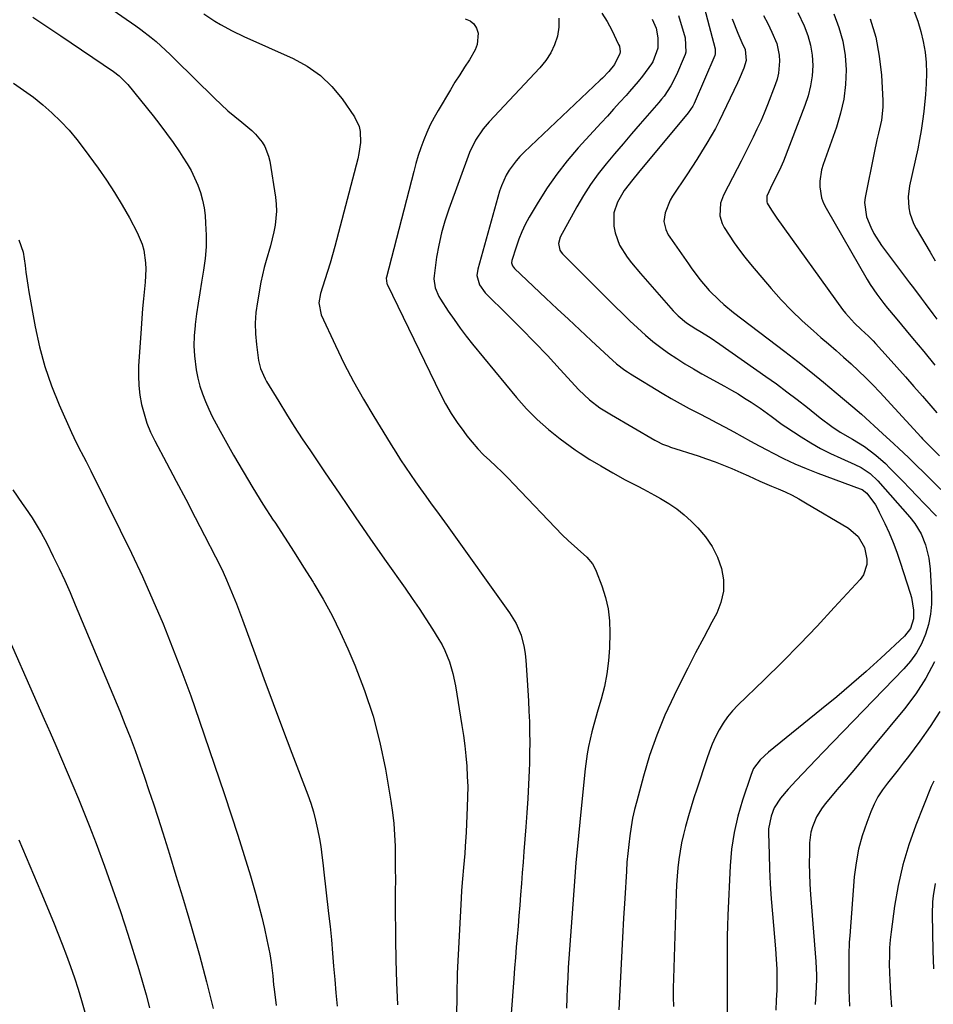
# Model space of a CAD drawing. Units: inches. Extents: x 1836063 to 1841434, y 426305 to 431686.
# Drawn here: x 1837075 to 1837371, y 427978 to 428298 of the extents above; entities that cross this region are included whole.
import ezdxf

# ---------------------------------------------------------------- set-up
doc = ezdxf.new("R2010")
doc.units = ezdxf.units.IN
doc.header["$MEASUREMENT"] = 0
doc.layers.add('7', color=7, linetype='Continuous')
doc.layers.add('8', color=7, linetype='Continuous')

msp = doc.modelspace()

# ---------------------------------------------------------------- linework, layer by layer
at = {"layer": '7', "color": 18}
for points in [[(1837079.08, 428318.59, 1802), (1837112.32, 428295.56, 1802), (1837114.02, 428294.34, 1802), (1837117.32, 428291.78, 1802), (1837118.92, 428290.44, 1802), (1837122.04, 428287.65, 1802), (1837123.55, 428286.22, 1802), (1837125.06, 428284.76, 1802), (1837137.91, 428272.04, 1802), (1837140.05, 428270, 1802), (1837142.23, 428268.01, 1802), (1837144.48, 428266.1, 1802), (1837146.77, 428264.25, 1802), (1837150.03, 428261.61, 1802), (1837151.25, 428260.43, 1802), (1837153.39, 428257.8, 1802), (1837154.25, 428256.36, 1802), (1837155.5, 428253.26, 1802), (1837155.87, 428251.62, 1802), (1837157.72, 428239.96, 1802), (1837157.97, 428237.69, 1802), (1837158.07, 428235.42, 1802), (1837157.68, 428230.88, 1802), (1837157.25, 428228.63, 1802), (1837156.14, 428224.18, 1802), (1837154.66, 428219.41, 1802), (1837154.01, 428217.07, 1802), (1837152.99, 428212.32, 1802), (1837151.86, 428205.93, 1802), (1837151.4, 428202.48, 1802), (1837151.17, 428199.01, 1802), (1837151.24, 428195.54, 1802), (1837151.54, 428192.06, 1802), (1837152.2, 428186.94, 1802), (1837152.84, 428184.26, 1802), (1837154.36, 428180.9, 1802), (1837154.82, 428180.1, 1802), (1837158.79, 428173.54, 1802), (1837161.29, 428169.49, 1802), (1837163.82, 428165.46, 1802), (1837166.42, 428161.47, 1802), (1837169.06, 428157.51, 1802), (1837173.63, 428150.75, 1802), (1837178.61, 428143.44, 1802), (1837183.61, 428136.15, 1802), (1837188.65, 428128.88, 1802), (1837193.72, 428121.64, 1802), (1837199.86, 428112.91, 1802), (1837202.14, 428109.62, 1802), (1837204.38, 428106.31, 1802), (1837206.56, 428102.97, 1802), (1837208.72, 428099.61, 1802), (1837210.83, 428096.24, 1802), (1837211.84, 428094.51, 1802), (1837212.76, 428092.74, 1802), (1837214.26, 428089.03, 1802), (1837215.4, 428085.19, 1802), (1837216.2, 428081.26, 1802), (1837218.3, 428068.35, 1802), (1837218.79, 428065.05, 1802), (1837219.23, 428061.75, 1802), (1837219.58, 428058.44, 1802), (1837219.88, 428055.13, 1802), (1837220.07, 428051.8, 1802), (1837220.18, 428048.48, 1802), (1837220.16, 428045.15, 1802), (1837220.06, 428041.83, 1802), (1837219.67, 428033.71, 1802), (1837219.39, 428029.05, 1802), (1837219.21, 428026.72, 1802), (1837218.8, 428022.24, 1802), (1837218.46, 428018.5, 1802), (1837218.17, 428014.76, 1802), (1837218.02, 428012.26, 1802), (1837216.82, 427987.81, 1802), (1837216.61, 427980.82, 1802), (1837216.58, 427973.83, 1802)], [(1837294.08, 428312.78, 1788), (1837300.61, 428288.15, 1788), (1837300.63, 428286.47, 1788), (1837300.45, 428285.93, 1788), (1837293.72, 428270.35, 1788), (1837293.33, 428269.54, 1788), (1837291.84, 428267.3, 1788), (1837275.7, 428247.95, 1788), (1837273.8, 428245.65, 1788), (1837271.06, 428242.13, 1788), (1837268.83, 428238.28, 1788), (1837267.7, 428234.85, 1788), (1837267.7, 428230.51, 1788), (1837268.08, 428228.36, 1788), (1837269.56, 428224.31, 1788), (1837272.05, 428220.45, 1788), (1837273.42, 428218.62, 1788), (1837276.33, 428215.11, 1788), (1837286.95, 428203.06, 1788), (1837288.59, 428201.37, 1788), (1837291.32, 428199.12, 1788), (1837294.27, 428197.16, 1788), (1837295.6, 428196.37, 1788), (1837298.92, 428194.32, 1788), (1837302.16, 428192.14, 1788), (1837317.05, 428181.72, 1788), (1837320.49, 428179.27, 1788), (1837323.9, 428176.76, 1788), (1837327.26, 428174.19, 1788), (1837330.58, 428171.58, 1788), (1837334.68, 428168.29, 1788), (1837338.52, 428165.42, 1788), (1837341.26, 428163.61, 1788), (1837345.21, 428161.33, 1788), (1837349.09, 428158.96, 1788), (1837352.81, 428156.13, 1788), (1837355.9, 428153.41, 1788), (1837357.38, 428151.96, 1788), (1837359.18, 428150.11, 1788), (1837361.52, 428147.7, 1788), (1837363.86, 428145.29, 1788), (1837366.18, 428142.87, 1788), (1837368.5, 428140.44, 1788), (1837372.46, 428136.29, 1788)], [(1837078.87, 428298.35, 1804), (1837083.44, 428295.36, 1804), (1837087.98, 428292.33, 1804), (1837105.11, 428280.74, 1804), (1837106.99, 428279.32, 1804), (1837109.73, 428276.53, 1804), (1837117.94, 428266.36, 1804), (1837120.17, 428263.51, 1804), (1837122.36, 428260.63, 1804), (1837124.46, 428257.68, 1804), (1837126.52, 428254.7, 1804), (1837127.67, 428252.98, 1804), (1837129.04, 428250.79, 1804), (1837130.31, 428248.55, 1804), (1837131.45, 428246.24, 1804), (1837132.49, 428243.88, 1804), (1837133.34, 428241.46, 1804), (1837134.04, 428239, 1804), (1837134.52, 428236.48, 1804), (1837134.84, 428233.93, 1804), (1837135.03, 428231.45, 1804), (1837135.19, 428227.64, 1804), (1837135.17, 428223.84, 1804), (1837134.86, 428220.05, 1804), (1837134.37, 428216.26, 1804), (1837133.71, 428212.36, 1804), (1837133.15, 428208.91, 1804), (1837132.61, 428205.46, 1804), (1837132.12, 428202.01, 1804), (1837131.64, 428198.55, 1804), (1837131.6, 428198.21, 1804), (1837131.31, 428194.92, 1804), (1837131.22, 428191.63, 1804), (1837131.41, 428188.35, 1804), (1837132, 428183.82, 1804), (1837132.52, 428181.19, 1804), (1837133.17, 428178.6, 1804), (1837134, 428176.06, 1804), (1837134.96, 428173.56, 1804), (1837136.05, 428171.11, 1804), (1837137.2, 428168.68, 1804), (1837138.43, 428166.29, 1804), (1837139.71, 428163.94, 1804), (1837144.13, 428156.16, 1804), (1837147.23, 428150.8, 1804), (1837150.41, 428145.49, 1804), (1837153.68, 428140.24, 1804), (1837157.03, 428135.03, 1804), (1837157.48, 428134.34, 1804), (1837160.63, 428129.5, 1804), (1837163.77, 428124.64, 1804), (1837166.87, 428119.76, 1804), (1837169.95, 428114.86, 1804), (1837170.19, 428114.48, 1804), (1837173.25, 428109.32, 1804), (1837176.14, 428104.07, 1804), (1837178.79, 428098.69, 1804), (1837181.27, 428093.23, 1804), (1837183.51, 428087.96, 1804), (1837186.68, 428079.71, 1804), (1837189.46, 428071.34, 1804), (1837191.64, 428062.8, 1804), (1837193.43, 428054.15, 1804), (1837195.21, 428043.71, 1804), (1837195.74, 428040.09, 1804), (1837196.16, 428036.47, 1804), (1837196.43, 428032.82, 1804), (1837196.58, 428029.17, 1804), (1837196.64, 428025.51, 1804), (1837196.67, 428021.85, 1804), (1837196.68, 428018.19, 1804), (1837196.66, 428014.54, 1804), (1837196.66, 428014.22, 1804), (1837196.64, 428010.4, 1804), (1837196.65, 428006.58, 1804), (1837196.68, 428002.76, 1804), (1837196.74, 427998.94, 1804), (1837196.87, 427992.08, 1804), (1837197.1, 427984.83, 1804), (1837197.43, 427977.6, 1804)], [(1837263.81, 428299.7, 1794), (1837265.46, 428296.98, 1794), (1837266.97, 428294.18, 1794), (1837269.23, 428289.57, 1794), (1837269.47, 428288.99, 1794), (1837269.74, 428287.17, 1794), (1837269.66, 428286.55, 1794), (1837267.88, 428283.04, 1794), (1837266.03, 428280.73, 1794), (1837263.96, 428278.61, 1794), (1837263.25, 428277.93, 1794), (1837238.49, 428254.51, 1794), (1837237.16, 428253.16, 1794), (1837235.9, 428251.75, 1794), (1837233.66, 428248.7, 1794), (1837232.7, 428247.07, 1794), (1837231.15, 428243.64, 1794), (1837230.55, 428241.84, 1794), (1837223.43, 428216.54, 1794), (1837223.18, 428214.47, 1794), (1837223.98, 428211.45, 1794), (1837225.82, 428208.87, 1794), (1837233.34, 428201.5, 1794), (1837237.65, 428197.21, 1794), (1837241.91, 428192.86, 1794), (1837246.11, 428188.46, 1794), (1837250.25, 428184, 1794), (1837256.28, 428177.41, 1794), (1837259.78, 428174.07, 1794), (1837263.13, 428171.48, 1794), (1837266.36, 428169.53, 1794), (1837266.91, 428169.21, 1794), (1837281.01, 428161.02, 1794), (1837281.61, 428160.68, 1794), (1837283.46, 428159.76, 1794), (1837285.38, 428159.01, 1794), (1837286.04, 428158.79, 1794), (1837295.03, 428155.93, 1794), (1837297.82, 428155, 1794), (1837300.6, 428154, 1794), (1837303.33, 428152.91, 1794), (1837306.05, 428151.77, 1794), (1837308.96, 428150.49, 1794), (1837311.44, 428149.38, 1794), (1837315.16, 428147.7, 1794), (1837318.9, 428146.08, 1794), (1837321.02, 428145.2, 1794), (1837323.31, 428144.18, 1794), (1837325.56, 428143.1, 1794), (1837327.77, 428141.93, 1794), (1837329.95, 428140.7, 1794), (1837343.91, 428132.41, 1794), (1837347.03, 428129.7, 1794), (1837349.08, 428126.1, 1794), (1837349.86, 428122.41, 1794), (1837349.84, 428120.6, 1794), (1837348.79, 428117.3, 1794), (1837347.76, 428115.81, 1794), (1837339.3, 428106.61, 1794), (1837333.73, 428100.65, 1794), (1837328.09, 428094.75, 1794), (1837322.35, 428088.95, 1794), (1837316.54, 428083.22, 1794), (1837307.99, 428074.93, 1794), (1837306.26, 428073.08, 1794), (1837304.64, 428071.14, 1794), (1837303.2, 428069.06, 1794), (1837301.89, 428066.89, 1794), (1837300.74, 428064.62, 1794), (1837299.66, 428062.31, 1794), (1837298.72, 428059.95, 1794), (1837297.85, 428057.55, 1794), (1837294.61, 428047.7, 1794), (1837293.68, 428044.82, 1794), (1837292.78, 428041.92, 1794), (1837291.93, 428039.02, 1794), (1837290.95, 428035.56, 1794), (1837290.28, 428032.9, 1794), (1837289.69, 428030.23, 1794), (1837289.2, 428027.54, 1794), (1837288.79, 428024.83, 1794), (1837288.48, 428022.1, 1794), (1837288.22, 428019.37, 1794), (1837288.05, 428016.64, 1794), (1837287.92, 428013.9, 1794), (1837287.06, 427986.21, 1794), (1837287, 427983.16, 1794), (1837286.99, 427980.12, 1794), (1837287.04, 427977.07, 1794)], [(1837316.3, 428298.98, 1784), (1837317.67, 428296.29, 1784), (1837319, 428293.57, 1784), (1837320.6, 428289.87, 1784), (1837321.43, 428286.08, 1784), (1837321.55, 428284.11, 1784), (1837321.16, 428280.19, 1784), (1837320.69, 428278.28, 1784), (1837320.08, 428276.4, 1784), (1837317.58, 428269.9, 1784), (1837316.51, 428267.23, 1784), (1837315.39, 428264.58, 1784), (1837314.18, 428261.97, 1784), (1837312.92, 428259.38, 1784), (1837311.63, 428256.81, 1784), (1837310.32, 428254.24, 1784), (1837309.01, 428251.67, 1784), (1837307.7, 428249.11, 1784), (1837303.32, 428240.56, 1784), (1837302.36, 428237.99, 1784), (1837302.15, 428233.92, 1784), (1837302.89, 428231.34, 1784), (1837303.52, 428230.13, 1784), (1837305.16, 428227.55, 1784), (1837306.78, 428225.12, 1784), (1837308.47, 428222.73, 1784), (1837310.25, 428220.42, 1784), (1837312.1, 428218.15, 1784), (1837318.81, 428210.27, 1784), (1837322.04, 428206.64, 1784), (1837325.39, 428203.12, 1784), (1837328.9, 428199.75, 1784), (1837332.51, 428196.5, 1784), (1837334.94, 428194.41, 1784), (1837337.42, 428192.27, 1784), (1837339.88, 428190.12, 1784), (1837342.33, 428187.95, 1784), (1837344.77, 428185.77, 1784), (1837347.17, 428183.54, 1784), (1837349.53, 428181.28, 1784), (1837351.82, 428178.95, 1784), (1837354.07, 428176.57, 1784), (1837367.52, 428161.95, 1784), (1837367.97, 428161.46, 1784), (1837369.35, 428160.04, 1784), (1837370.75, 428158.65, 1784), (1837373.5, 428155.91, 1784)], [(1837327.47, 428299.88, 1782), (1837329.49, 428295.57, 1782), (1837330.69, 428292.46, 1782), (1837331.61, 428289.29, 1782), (1837332.09, 428286.03, 1782), (1837332.29, 428282.7, 1782), (1837332.07, 428279.36, 1782), (1837331.62, 428276.07, 1782), (1837330.82, 428272.85, 1782), (1837329.78, 428269.67, 1782), (1837322.76, 428251.6, 1782), (1837321.98, 428249.72, 1782), (1837320.64, 428246.97, 1782), (1837319.25, 428244.25, 1782), (1837317.35, 428240.3, 1782), (1837317.36, 428238.38, 1782), (1837317.53, 428237.94, 1782), (1837318.88, 428235.7, 1782), (1837320.64, 428233.12, 1782), (1837342, 428203.42, 1782), (1837342.9, 428202.25, 1782), (1837345.89, 428198.98, 1782), (1837348.06, 428196.94, 1782), (1837350.41, 428194.76, 1782), (1837351.91, 428193.24, 1782), (1837352.64, 428192.46, 1782), (1837356.81, 428187.83, 1782), (1837359.61, 428184.71, 1782), (1837362.39, 428181.59, 1782), (1837365.16, 428178.45, 1782), (1837367.92, 428175.3, 1782), (1837371.33, 428171.4, 1782), (1837372.6, 428169.91, 1782)], [(1837365.22, 428300.29, 1776), (1837366.42, 428297.06, 1776), (1837367.44, 428293.79, 1776), (1837368.2, 428290.45, 1776), (1837368.79, 428287.06, 1776), (1837369.11, 428283.63, 1776), (1837369.28, 428280.2, 1776), (1837369.2, 428276.76, 1776), (1837368.96, 428273.33, 1776), (1837368.36, 428267.71, 1776), (1837367.99, 428264.67, 1776), (1837367.55, 428261.64, 1776), (1837367.01, 428258.62, 1776), (1837366.4, 428255.62, 1776), (1837363.76, 428243.57, 1776), (1837363.31, 428240.02, 1776), (1837363.5, 428236.45, 1776), (1837363.86, 428234.69, 1776), (1837365.04, 428231.34, 1776), (1837365.86, 428229.75, 1776), (1837370.43, 428222.05, 1776), (1837372.09, 428219.31, 1776)], [(1837219.37, 428297.86, 1798), (1837220.95, 428297.16, 1798), (1837222.22, 428296.19, 1798), (1837223.04, 428294.82, 1798), (1837223.56, 428293.17, 1798), (1837223.29, 428289.48, 1798), (1837222.66, 428287.75, 1798), (1837220.73, 428284.53, 1798), (1837219.14, 428282.13, 1798), (1837217.58, 428279.71, 1798), (1837216.06, 428277.27, 1798), (1837214.56, 428274.81, 1798), (1837210.57, 428268.13, 1798), (1837209.25, 428265.8, 1798), (1837208.03, 428263.42, 1798), (1837206.92, 428260.99, 1798), (1837205.91, 428258.51, 1798), (1837205, 428255.99, 1798), (1837204.14, 428253.45, 1798), (1837203.37, 428250.89, 1798), (1837202.66, 428248.31, 1798), (1837193.78, 428213.93, 1798), (1837193.72, 428213.64, 1798), (1837193.9, 428211.92, 1798), (1837194.01, 428211.66, 1798), (1837211.36, 428176, 1798), (1837213.03, 428172.82, 1798), (1837214.82, 428169.71, 1798), (1837216.79, 428166.72, 1798), (1837218.88, 428163.8, 1798), (1837219.91, 428162.45, 1798), (1837221.63, 428160.31, 1798), (1837223.43, 428158.25, 1798), (1837225.34, 428156.29, 1798), (1837227.33, 428154.4, 1798), (1837229.35, 428152.53, 1798), (1837231.34, 428150.64, 1798), (1837233.29, 428148.71, 1798), (1837235.21, 428146.74, 1798), (1837250.89, 428130.27, 1798), (1837252.82, 428128.37, 1798), (1837255.89, 428125.71, 1798), (1837258.91, 428122.98, 1798), (1837260.69, 428120.86, 1798), (1837261.36, 428119.69, 1798), (1837261.93, 428118.44, 1798), (1837263.75, 428113.67, 1798), (1837264.93, 428109.95, 1798), (1837265.8, 428106.18, 1798), (1837266.23, 428102.33, 1798), (1837266.35, 428098.44, 1798), (1837266.23, 428093.54, 1798), (1837265.95, 428089.31, 1798), (1837265.45, 428085.11, 1798), (1837264.62, 428080.96, 1798), (1837263.56, 428076.85, 1798), (1837262.52, 428073.37, 1798), (1837261.19, 428068.67, 1798), (1837260.57, 428066.3, 1798), (1837259.46, 428061.54, 1798), (1837259, 428059.14, 1798), (1837258.34, 428054.3, 1798), (1837257.03, 428041.43, 1798), (1837256.17, 428032.55, 1798), (1837255.36, 428023.68, 1798), (1837254.65, 428014.79, 1798), (1837253.99, 428005.9, 1798), (1837252.88, 427989.72, 1798), (1837252.68, 427986.43, 1798), (1837252.52, 427983.13, 1798), (1837252.41, 427979.84, 1798), (1837252.34, 427976.54, 1798)], [(1837249.83, 428298.06, 1796), (1837249.8, 428295.19, 1796), (1837249.36, 428292.28, 1796), (1837248.39, 428289.45, 1796), (1837247.17, 428286.76, 1796), (1837245.55, 428284.29, 1796), (1837243.67, 428281.97, 1796), (1837227.12, 428264.39, 1796), (1837225.18, 428262.14, 1796), (1837222.69, 428258.43, 1796), (1837220.81, 428254.4, 1796), (1837214.02, 428236.02, 1796), (1837212.75, 428232.19, 1796), (1837211.64, 428228.32, 1796), (1837210.79, 428224.39, 1796), (1837210.1, 428220.41, 1796), (1837209.27, 428214.43, 1796), (1837209.19, 428213.42, 1796), (1837209.61, 428210.46, 1796), (1837210.84, 428207.68, 1796), (1837211.36, 428206.81, 1796), (1837213.89, 428202.92, 1796), (1837215.76, 428200.16, 1796), (1837217.69, 428197.44, 1796), (1837219.7, 428194.79, 1796), (1837221.78, 428192.18, 1796), (1837236.06, 428174.84, 1796), (1837239.32, 428171.18, 1796), (1837242.74, 428167.7, 1796), (1837246.41, 428164.48, 1796), (1837250.25, 428161.45, 1796), (1837255.13, 428157.87, 1796), (1837256.68, 428156.79, 1796), (1837259.85, 428154.76, 1796), (1837263.45, 428152.71, 1796), (1837267.36, 428150.42, 1796), (1837271.3, 428148.18, 1796), (1837275.44, 428146.02, 1796), (1837277.27, 428145.06, 1796), (1837280.91, 428143.12, 1796), (1837282.82, 428142.09, 1796), (1837285.51, 428140.49, 1796), (1837288.09, 428138.74, 1796), (1837290.51, 428136.77, 1796), (1837292.82, 428134.66, 1796), (1837294.93, 428132.54, 1796), (1837297.46, 428129.59, 1796), (1837299.65, 428126.44, 1796), (1837301.34, 428122.99, 1796), (1837302.69, 428119.35, 1796), (1837303.29, 428115.6, 1796), (1837303.32, 428111.92, 1796), (1837302.49, 428108.33, 1796), (1837301.09, 428104.8, 1796), (1837299.51, 428101.86, 1796), (1837296.86, 428096.91, 1796), (1837294.24, 428091.93, 1796), (1837291.68, 428086.93, 1796), (1837289.14, 428081.92, 1796), (1837287.22, 428078.04, 1796), (1837284.27, 428071.66, 1796), (1837281.59, 428065.19, 1796), (1837279.3, 428058.56, 1796), (1837277.26, 428051.84, 1796), (1837275.09, 428043.81, 1796), (1837274.4, 428041.02, 1796), (1837273.78, 428038.21, 1796), (1837273.27, 428035.38, 1796), (1837272.84, 428032.53, 1796), (1837272.49, 428029.67, 1796), (1837272.19, 428026.81, 1796), (1837271.94, 428023.94, 1796), (1837271.74, 428021.07, 1796), (1837271.2, 428012.15, 1796), (1837270.82, 428005.79, 1796), (1837270.46, 427999.43, 1796), (1837270.13, 427993.08, 1796), (1837269.8, 427986.72, 1796), (1837269.27, 427976.01, 1796)], [(1837280.13, 428297.75, 1792), (1837281.4, 428294.8, 1792), (1837282, 428291.65, 1792), (1837281.98, 428288.34, 1792), (1837280.37, 428283.93, 1792), (1837279.92, 428283.27, 1792), (1837276.96, 428279.26, 1792), (1837275.61, 428277.54, 1792), (1837272.76, 428274.21, 1792), (1837271.65, 428272.99, 1792), (1837269.62, 428270.74, 1792), (1837267.6, 428268.51, 1792), (1837265.57, 428266.27, 1792), (1837263.53, 428264.04, 1792), (1837256.11, 428255.92, 1792), (1837252.53, 428251.75, 1792), (1837249.13, 428247.45, 1792), (1837246.01, 428242.95, 1792), (1837243.06, 428238.31, 1792), (1837240.16, 428233.43, 1792), (1837238.89, 428231.1, 1792), (1837237.73, 428228.71, 1792), (1837236.75, 428226.25, 1792), (1837235.89, 428223.73, 1792), (1837234.56, 428219.33, 1792), (1837234.46, 428218.63, 1792), (1837234.72, 428217.59, 1792), (1837235.35, 428216.73, 1792), (1837245.63, 428207.15, 1792), (1837249.31, 428203.71, 1792), (1837252.99, 428200.28, 1792), (1837256.67, 428196.84, 1792), (1837260.34, 428193.39, 1792), (1837266.06, 428188.03, 1792), (1837268.57, 428185.82, 1792), (1837271.23, 428183.78, 1792), (1837272.16, 428183.16, 1792), (1837273.1, 428182.57, 1792), (1837283.41, 428176.29, 1792), (1837286.3, 428174.58, 1792), (1837289.21, 428172.92, 1792), (1837292.16, 428171.31, 1792), (1837295.14, 428169.76, 1792), (1837298.33, 428168.12, 1792), (1837301.1, 428166.66, 1792), (1837303.86, 428165.18, 1792), (1837306.61, 428163.68, 1792), (1837309.35, 428162.18, 1792), (1837312.11, 428160.68, 1792), (1837314.87, 428159.2, 1792), (1837317.63, 428157.73, 1792), (1837319.24, 428156.88, 1792), (1837322.84, 428155.07, 1792), (1837326.49, 428153.35, 1792), (1837330.21, 428151.79, 1792), (1837333.97, 428150.32, 1792), (1837347.74, 428145.25, 1792), (1837348.35, 428144.99, 1792), (1837349.9, 428143.76, 1792), (1837352.65, 428139.98, 1792), (1837353.32, 428138.83, 1792), (1837353.93, 428137.64, 1792), (1837355.69, 428133.95, 1792), (1837357.08, 428130.87, 1792), (1837358.39, 428127.75, 1792), (1837359.58, 428124.59, 1792), (1837360.69, 428121.4, 1792), (1837363.96, 428111.31, 1792), (1837364.35, 428109.94, 1792), (1837365.08, 428105.76, 1792), (1837365.08, 428102.95, 1792), (1837364.09, 428099.88, 1792), (1837362.14, 428097.32, 1792), (1837354.42, 428090.19, 1792), (1837349.71, 428085.93, 1792), (1837344.94, 428081.73, 1792), (1837340.08, 428077.64, 1792), (1837335.17, 428073.61, 1792), (1837317.87, 428059.73, 1792), (1837315.23, 428057.24, 1792), (1837313.09, 428054.34, 1792), (1837312.57, 428053.27, 1792), (1837312.13, 428052.15, 1792), (1837309.43, 428044.09, 1792), (1837307.93, 428038.86, 1792), (1837306.72, 428033.58, 1792), (1837305.95, 428028.22, 1792), (1837305.48, 428022.8, 1792), (1837304.75, 428006.72, 1792), (1837304.62, 428003.3, 1792), (1837304.53, 427999.89, 1792), (1837304.49, 427996.47, 1792), (1837304.48, 427993.06, 1792), (1837304.5, 427989.64, 1792), (1837304.51, 427986.23, 1792), (1837304.51, 427982.81, 1792), (1837304.5, 427979.39, 1792), (1837304.44, 427969.57, 1792)], [(1837306.15, 428297.81, 1786), (1837307.92, 428293.17, 1786), (1837309.24, 428290.13, 1786), (1837310.3, 428287.86, 1786), (1837310.69, 428284.31, 1786), (1837309.88, 428281.88, 1786), (1837308.4, 428278.29, 1786), (1837307.86, 428277.12, 1786), (1837303.13, 428267.07, 1786), (1837301.93, 428264.63, 1786), (1837300.67, 428262.21, 1786), (1837299.33, 428259.84, 1786), (1837297.94, 428257.5, 1786), (1837296.16, 428254.65, 1786), (1837294.59, 428252.16, 1786), (1837292.99, 428249.7, 1786), (1837291.38, 428247.24, 1786), (1837286.73, 428240.23, 1786), (1837285.98, 428238.97, 1786), (1837284.37, 428234.89, 1786), (1837283.9, 428232.03, 1786), (1837284.52, 428229.39, 1786), (1837285.33, 428227.75, 1786), (1837285.83, 428226.97, 1786), (1837291.93, 428218.23, 1786), (1837292.83, 428216.96, 1786), (1837295.59, 428213.2, 1786), (1837298.6, 428209.65, 1786), (1837301.89, 428206.45, 1786), (1837303.42, 428205.09, 1786), (1837306.6, 428202.51, 1786), (1837323.21, 428189.86, 1786), (1837327.46, 428186.57, 1786), (1837331.67, 428183.25, 1786), (1837335.83, 428179.86, 1786), (1837339.96, 428176.43, 1786), (1837345.35, 428171.88, 1786), (1837348.14, 428169.48, 1786), (1837350.9, 428166.98, 1786), (1837352.27, 428165.72, 1786), (1837355.01, 428163.21, 1786), (1837358.69, 428159.83, 1786), (1837360.28, 428158.34, 1786), (1837363.42, 428155.33, 1786), (1837370.99, 428147.96, 1786), (1837373.93, 428144.95, 1786)], [(1837350.95, 428297.82, 1778), (1837352.75, 428291.88, 1778), (1837353.89, 428285.77, 1778), (1837354.59, 428279.56, 1778), (1837355.06, 428271.29, 1778), (1837355.07, 428269.15, 1778), (1837354.64, 428264.9, 1778), (1837353.64, 428260.7, 1778), (1837353.13, 428258.6, 1778), (1837352.21, 428254.38, 1778), (1837349.3, 428239.81, 1778), (1837349.12, 428238.22, 1778), (1837349.79, 428233.56, 1778), (1837351.16, 428230.15, 1778), (1837352.17, 428228.1, 1778), (1837354.65, 428224.23, 1778), (1837362.46, 428213.81, 1778), (1837363.73, 428212.13, 1778), (1837365, 428210.45, 1778), (1837367.56, 428207.1, 1778), (1837368.84, 428205.42, 1778), (1837371.35, 428202.03, 1778), (1837372.58, 428200.32, 1778)], [(1837072.62, 428276.91, 1806), (1837075.9, 428274.71, 1806), (1837079.09, 428272.39, 1806), (1837082.15, 428269.9, 1806), (1837085.12, 428267.3, 1806), (1837087.95, 428264.54, 1806), (1837090.65, 428261.68, 1806), (1837093.19, 428258.66, 1806), (1837095.61, 428255.54, 1806), (1837100.09, 428249.39, 1806), (1837102.82, 428245.47, 1806), (1837105.45, 428241.48, 1806), (1837107.91, 428237.39, 1806), (1837110.26, 428233.23, 1806), (1837112.82, 428228.48, 1806), (1837114.43, 428224.69, 1806), (1837114.94, 428222.7, 1806), (1837115.5, 428218.59, 1806), (1837115.59, 428216.52, 1806), (1837115.38, 428212.37, 1806), (1837115.15, 428210.13, 1806), (1837114.83, 428206.94, 1806), (1837114.53, 428203.74, 1806), (1837114.28, 428200.54, 1806), (1837114.06, 428197.33, 1806), (1837113.28, 428185.07, 1806), (1837113.21, 428181.92, 1806), (1837113.31, 428178.79, 1806), (1837113.68, 428175.68, 1806), (1837114.23, 428172.58, 1806), (1837115.02, 428169.54, 1806), (1837115.98, 428166.55, 1806), (1837117.18, 428163.66, 1806), (1837118.54, 428160.82, 1806), (1837122.37, 428153.6, 1806), (1837125.48, 428147.72, 1806), (1837128.58, 428141.83, 1806), (1837131.66, 428135.93, 1806), (1837134.72, 428130.02, 1806), (1837138.27, 428123.14, 1806), (1837139.52, 428120.65, 1806), (1837140.72, 428118.14, 1806), (1837141.86, 428115.6, 1806), (1837142.95, 428113.04, 1806), (1837144, 428110.46, 1806), (1837145.03, 428107.87, 1806), (1837146.03, 428105.27, 1806), (1837147, 428102.66, 1806), (1837151.02, 428091.69, 1806), (1837154, 428083.59, 1806), (1837157.01, 428075.49, 1806), (1837160.04, 428067.41, 1806), (1837163.09, 428059.34, 1806), (1837168.24, 428045.79, 1806), (1837169.2, 428043.07, 1806), (1837170.06, 428040.32, 1806), (1837170.79, 428037.54, 1806), (1837171.42, 428034.72, 1806), (1837172.06, 428031.48, 1806), (1837172.48, 428029.05, 1806), (1837172.93, 428025.37, 1806), (1837173.2, 428022.91, 1806), (1837173.34, 428021.68, 1806), (1837174.99, 428007.33, 1806), (1837175.45, 428003.03, 1806), (1837175.89, 427998.74, 1806), (1837176.27, 427994.44, 1806), (1837176.62, 427990.13, 1806), (1837176.97, 427985.83, 1806), (1837177.34, 427981.53, 1806), (1837177.77, 427977.23, 1806)], [(1837074.38, 428226.12, 1808), (1837075.74, 428222.02, 1808), (1837076.45, 428217.77, 1808), (1837076.66, 428215.61, 1808), (1837077.24, 428211.3, 1808), (1837077.59, 428209.15, 1808), (1837079.61, 428197.87, 1808), (1837081.02, 428191.36, 1808), (1837082.75, 428184.94, 1808), (1837084.94, 428178.67, 1808), (1837087.44, 428172.49, 1808), (1837091.49, 428163.47, 1808), (1837092.22, 428161.88, 1808), (1837093.76, 428158.76, 1808), (1837095.38, 428155.67, 1808), (1837096.19, 428154.12, 1808), (1837097.76, 428151.01, 1808), (1837107.32, 428131.82, 1808), (1837110.97, 428124.29, 1808), (1837114.52, 428116.71, 1808), (1837117.91, 428109.06, 1808), (1837121.19, 428101.36, 1808), (1837124.31, 428093.6, 1808), (1837127.34, 428085.8, 1808), (1837130.21, 428077.94, 1808), (1837132.98, 428070.05, 1808), (1837141.18, 428045.96, 1808), (1837143.38, 428039.37, 1808), (1837145.52, 428032.77, 1808), (1837147.57, 428026.14, 1808), (1837149.57, 428019.49, 1808), (1837151.35, 428013.44, 1808), (1837152.37, 428009.79, 1808), (1837153.32, 428006.13, 1808), (1837154.17, 428002.45, 1808), (1837154.95, 427998.75, 1808), (1837155.85, 427994.16, 1808), (1837156.34, 427991.31, 1808), (1837156.83, 427986.99, 1808), (1837157.14, 427984.11, 1808), (1837157.31, 427982.67, 1808), (1837157.93, 427977.43, 1808)], [(1837067.44, 428104.64, 1812), (1837082.61, 428070.39, 1812), (1837084.5, 428066.1, 1812), (1837086.38, 428061.8, 1812), (1837088.24, 428057.49, 1812), (1837090.08, 428053.18, 1812), (1837091.9, 428048.86, 1812), (1837093.69, 428044.53, 1812), (1837095.44, 428040.18, 1812), (1837097.16, 428035.81, 1812), (1837099.42, 428029.99, 1812), (1837102.18, 428022.68, 1812), (1837104.83, 428015.34, 1812), (1837107.34, 428007.95, 1812), (1837109.75, 428000.52, 1812), (1837113.32, 427989.12, 1812), (1837114.57, 427984.98, 1812), (1837115.75, 427980.82, 1812), (1837116.85, 427976.64, 1812)], [(1837371.83, 428089.06, 1788), (1837369.07, 428083.68, 1788), (1837365.78, 428078.61, 1788), (1837362.14, 428073.74, 1788), (1837352.09, 428061.62, 1788), (1837349.13, 428058.06, 1788), (1837346.15, 428054.5, 1788), (1837343.17, 428050.95, 1788), (1837340.17, 428047.4, 1788), (1837336.48, 428043.05, 1788), (1837335.4, 428041.65, 1788), (1837333.54, 428038.64, 1788), (1837332.17, 428035.38, 1788), (1837331.7, 428033.68, 1788), (1837331.29, 428030.18, 1788), (1837331.21, 428026.96, 1788), (1837331.19, 428023.57, 1788), (1837331.24, 428020.17, 1788), (1837331.39, 428016.78, 1788), (1837331.6, 428013.4, 1788), (1837333.34, 427991.65, 1788), (1837333.5, 427987.28, 1788), (1837333.47, 427985.82, 1788), (1837333.31, 427981.29, 1788), (1837333.14, 427977.7, 1788)], [(1837373.58, 428072.87, 1786), (1837370.47, 428067.98, 1786), (1837367.13, 428063.23, 1786), (1837363.4, 428058.32, 1786), (1837361.73, 428056.13, 1786), (1837360.04, 428053.96, 1786), (1837358.32, 428051.8, 1786), (1837356.6, 428049.66, 1786), (1837354.97, 428047.46, 1786), (1837353.5, 428045.17, 1786), (1837352.24, 428042.75, 1786), (1837351.13, 428040.25, 1786), (1837349.82, 428036.86, 1786), (1837348.37, 428032.55, 1786), (1837347.17, 428028.18, 1786), (1837346.36, 428023.73, 1786), (1837345.81, 428019.21, 1786), (1837344.31, 428000.02, 1786), (1837344.18, 427997.95, 1786), (1837344.04, 427993.82, 1786), (1837344.03, 427991.76, 1786), (1837344.06, 427987.62, 1786), (1837344.06, 427983.48, 1786), (1837344.05, 427982.39, 1786), (1837344.1, 427979.77, 1786), (1837344.21, 427977.17, 1786)], [(1837371.67, 428050.24, 1784), (1837371.22, 428049.38, 1784), (1837370.81, 428048.49, 1784), (1837365.78, 428035.94, 1784), (1837363.48, 428029.53, 1784), (1837361.52, 428023.04, 1784), (1837360.04, 428016.41, 1784), (1837358.89, 428009.7, 1784), (1837357.78, 428001.33, 1784), (1837357.49, 427998.74, 1784), (1837357.28, 427996.14, 1784), (1837357.19, 427993.54, 1784), (1837357.18, 427990.93, 1784), (1837357.25, 427987.89, 1784), (1837357.32, 427985.71, 1784), (1837357.54, 427981.34, 1784), (1837357.89, 427976.98, 1784)], [(1837074.3, 428031.15, 1814), (1837076.76, 428025.58, 1814), (1837079.15, 428019.98, 1814), (1837081.51, 428014.36, 1814), (1837085.58, 428004.51, 1814), (1837087.04, 428000.92, 1814), (1837088.46, 427997.31, 1814), (1837089.82, 427993.68, 1814), (1837091.16, 427990.04, 1814), (1837092.42, 427986.37, 1814), (1837093.62, 427982.69, 1814), (1837094.73, 427978.97, 1814), (1837095.79, 427975.24, 1814)], [(1837372.1, 428017.05, 1782), (1837371.41, 428013.06, 1782), (1837371.21, 428011.05, 1782), (1837371.11, 428007.01, 1782), (1837371.37, 427995.19, 1782), (1837371.55, 427989.26, 1782)]]:
    msp.add_polyline3d(points, dxfattribs=at)
at = {"layer": '8', "color": 18}
for points in [[(1837134.45, 428299.51, 1800), (1837138.03, 428297.14, 1800), (1837139.86, 428296.02, 1800), (1837143.62, 428293.95, 1800), (1837147.49, 428292.09, 1800), (1837163.48, 428284.98, 1800), (1837168.08, 428282.46, 1800), (1837172.32, 428279.5, 1800), (1837176.03, 428275.89, 1800), (1837179.37, 428271.85, 1800), (1837183.41, 428266.05, 1800), (1837184.94, 428262.91, 1800), (1837185.29, 428261.22, 1800), (1837185.35, 428257.66, 1800), (1837184.86, 428254.1, 1800), (1837184.47, 428252.34, 1800), (1837177, 428223.94, 1800), (1837176.25, 428221.2, 1800), (1837175.47, 428218.47, 1800), (1837174.63, 428215.75, 1800), (1837173.76, 428213.05, 1800), (1837172.33, 428208.61, 1800), (1837171.82, 428205.63, 1800), (1837172.54, 428201.75, 1800), (1837177.23, 428191.72, 1800), (1837180.1, 428185.84, 1800), (1837183.11, 428180.02, 1800), (1837186.31, 428174.31, 1800), (1837189.64, 428168.68, 1800), (1837193.77, 428161.94, 1800), (1837195.29, 428159.5, 1800), (1837196.83, 428157.07, 1800), (1837198.4, 428154.66, 1800), (1837199.99, 428152.26, 1800), (1837201.6, 428149.89, 1800), (1837203.24, 428147.52, 1800), (1837204.89, 428145.17, 1800), (1837206.57, 428142.83, 1800), (1837208.35, 428140.38, 1800), (1837210.06, 428138.01, 1800), (1837211.77, 428135.64, 1800), (1837213.48, 428133.27, 1800), (1837233.8, 428104.98, 1800), (1837235.95, 428101.46, 1800), (1837237.54, 428097.64, 1800), (1837238.58, 428093.63, 1800), (1837238.9, 428091.59, 1800), (1837239.11, 428089.53, 1800), (1837239.53, 428083.02, 1800), (1837239.73, 428079.66, 1800), (1837239.92, 428076.3, 1800), (1837240.08, 428072.94, 1800), (1837240.22, 428069.58, 1800), (1837240.31, 428066.21, 1800), (1837240.35, 428062.85, 1800), (1837240.31, 428059.49, 1800), (1837240.24, 428056.12, 1800), (1837240.15, 428053.71, 1800), (1837239.96, 428049.14, 1800), (1837239.73, 428044.58, 1800), (1837239.44, 428040.02, 1800), (1837239.1, 428035.46, 1800), (1837238.45, 428027.43, 1800), (1837238.17, 428023.95, 1800), (1837237.9, 428020.47, 1800), (1837237.63, 428017, 1800), (1837237.35, 428013.38, 1800), (1837237.09, 428009.97, 1800), (1837236.82, 428006.56, 1800), (1837236.54, 428003.16, 1800), (1837236.25, 427999.75, 1800), (1837235.96, 427996.35, 1800), (1837235.68, 427992.95, 1800), (1837235.41, 427989.54, 1800), (1837235.14, 427986.13, 1800), (1837234.28, 427974.75, 1800)], [(1837288.68, 428298.95, 1790), (1837290.84, 428291.73, 1790), (1837291.01, 428287.04, 1790), (1837290.8, 428286.28, 1790), (1837290.52, 428285.54, 1790), (1837288.03, 428279.66, 1790), (1837286.22, 428276.1, 1790), (1837283.98, 428272.79, 1790), (1837283.15, 428271.75, 1790), (1837282.3, 428270.72, 1790), (1837276.21, 428263.75, 1790), (1837273.43, 428260.53, 1790), (1837270.66, 428257.31, 1790), (1837267.92, 428254.06, 1790), (1837265.19, 428250.8, 1790), (1837262.58, 428247.47, 1790), (1837260.09, 428244.04, 1790), (1837257.81, 428240.47, 1790), (1837255.66, 428236.82, 1790), (1837250.2, 428226.92, 1790), (1837249.66, 428224.84, 1790), (1837250.15, 428222.72, 1790), (1837250.54, 428222.11, 1790), (1837251.01, 428221.55, 1790), (1837265.68, 428206.83, 1790), (1837268.06, 428204.46, 1790), (1837270.46, 428202.11, 1790), (1837272.89, 428199.79, 1790), (1837275.33, 428197.48, 1790), (1837277.95, 428195.12, 1790), (1837280.38, 428193.08, 1790), (1837282.9, 428191.14, 1790), (1837285.47, 428189.28, 1790), (1837288.11, 428187.51, 1790), (1837290.79, 428185.79, 1790), (1837293.52, 428184.16, 1790), (1837296.28, 428182.59, 1790), (1837303.68, 428178.52, 1790), (1837305.86, 428177.28, 1790), (1837308.02, 428176.02, 1790), (1837310.15, 428174.7, 1790), (1837312.25, 428173.34, 1790), (1837315.19, 428171.38, 1790), (1837318.75, 428168.76, 1790), (1837322.32, 428166.15, 1790), (1837323.55, 428165.33, 1790), (1837328.57, 428162.07, 1790), (1837331.69, 428160.16, 1790), (1837334.86, 428158.35, 1790), (1837338.12, 428156.7, 1790), (1837341.43, 428155.15, 1790), (1837346.01, 428153.15, 1790), (1837348.08, 428152.11, 1790), (1837350.97, 428150.17, 1790), (1837353.49, 428147.78, 1790), (1837363.86, 428135.95, 1790), (1837365.49, 428133.92, 1790), (1837367.56, 428130.64, 1790), (1837368.98, 428127.05, 1790), (1837370, 428122.64, 1790), (1837370.4, 428119.11, 1790), (1837370.88, 428111.14, 1790), (1837370.87, 428107.78, 1790), (1837370.59, 428104.46, 1790), (1837369.91, 428101.19, 1790), (1837368.95, 428097.97, 1790), (1837367.6, 428094.89, 1790), (1837366.02, 428091.97, 1790), (1837364.07, 428089.26, 1790), (1837361.89, 428086.7, 1790), (1837335.65, 428059.63, 1790), (1837333.45, 428057.34, 1790), (1837331.25, 428055.05, 1790), (1837329.07, 428052.75, 1790), (1837326.9, 428050.44, 1790), (1837324.29, 428047.65, 1790), (1837321.85, 428044.75, 1790), (1837319.8, 428041.58, 1790), (1837318.74, 428038.94, 1790), (1837317.95, 428034.76, 1790), (1837317.91, 428033.33, 1790), (1837318.1, 428026.53, 1790), (1837318.28, 428021.7, 1790), (1837318.51, 428016.87, 1790), (1837318.83, 428012.04, 1790), (1837319.21, 428007.22, 1790), (1837320.21, 427995.78, 1790), (1837320.44, 427992.48, 1790), (1837320.59, 427989.17, 1790), (1837320.63, 427985.86, 1790), (1837320.58, 427982.34, 1790), (1837320.45, 427979.13, 1790), (1837320.29, 427975.93, 1790)], [(1837339.13, 428299.5, 1780), (1837340.82, 428295.08, 1780), (1837342.12, 428290.58, 1780), (1837342.84, 428285.95, 1780), (1837343.17, 428281.24, 1780), (1837342.95, 428276.5, 1780), (1837342.4, 428271.81, 1780), (1837341.37, 428267.21, 1780), (1837340, 428262.67, 1780), (1837335.65, 428250.53, 1780), (1837335.13, 428248.77, 1780), (1837334.59, 428245.16, 1780), (1837334.57, 428243.32, 1780), (1837335.18, 428239.73, 1780), (1837335.81, 428238.03, 1780), (1837336.61, 428236.38, 1780), (1837350.03, 428213.18, 1780), (1837351.01, 428211.55, 1780), (1837353.13, 428208.39, 1780), (1837355.43, 428205.35, 1780), (1837356.61, 428203.85, 1780), (1837359.04, 428200.91, 1780), (1837364.76, 428194.16, 1780), (1837368.37, 428189.79, 1780), (1837371.93, 428185.37, 1780)], [(1837072.43, 428144.83, 1810), (1837075.45, 428140.45, 1810), (1837076.52, 428138.89, 1810), (1837078.63, 428135.74, 1810), (1837079.67, 428134.16, 1810), (1837081.63, 428130.92, 1810), (1837083.4, 428127.58, 1810), (1837085.55, 428123.24, 1810), (1837087.42, 428119.36, 1810), (1837089.25, 428115.45, 1810), (1837091, 428111.51, 1810), (1837092.7, 428107.54, 1810), (1837107.11, 428073.03, 1810), (1837108.84, 428068.79, 1810), (1837110.52, 428064.53, 1810), (1837112.12, 428060.24, 1810), (1837113.68, 428055.94, 1810), (1837115.17, 428051.61, 1810), (1837116.64, 428047.28, 1810), (1837118.07, 428042.93, 1810), (1837119.48, 428038.57, 1810), (1837121.09, 428033.47, 1810), (1837123.26, 428026.54, 1810), (1837125.4, 428019.61, 1810), (1837127.51, 428012.67, 1810), (1837129.58, 428005.72, 1810), (1837130.55, 428002.41, 1810), (1837133.01, 427993.78, 1810), (1837135.36, 427985.12, 1810), (1837137.54, 427976.42, 1810)]]:
    msp.add_polyline3d(points, dxfattribs=at)

doc.saveas('drawing.dxf')
